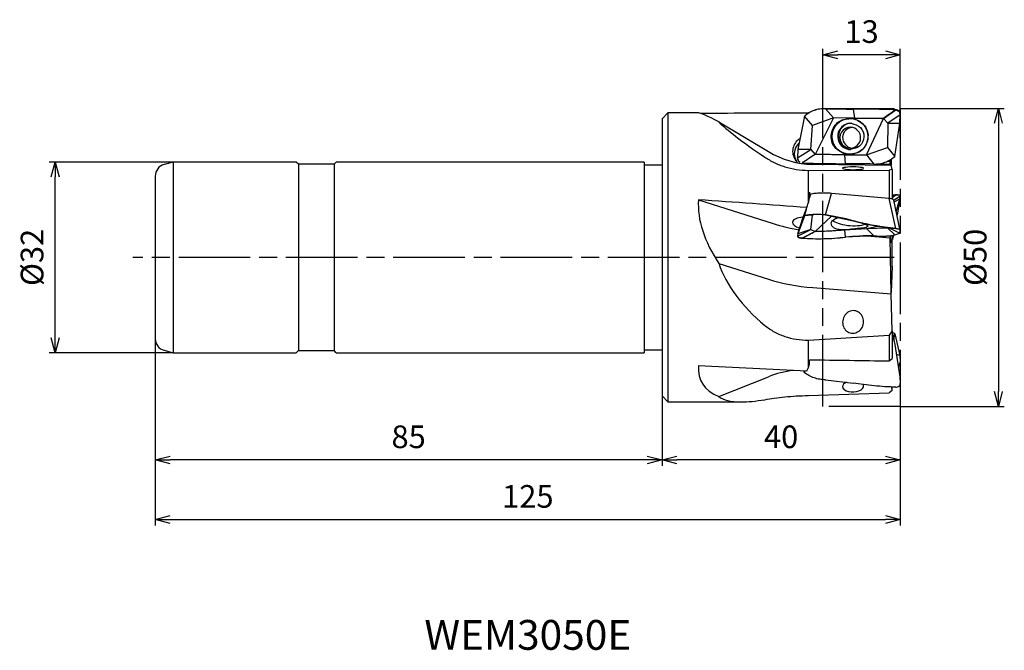
# Model space of a CAD drawing. Extents: x -148 to 17, y -66 to 40.
import ezdxf
from ezdxf.enums import TextEntityAlignment as Align

# ---------------------------------------------------------------- set-up
doc = ezdxf.new("R2010")
doc.units = 0
doc.linetypes.add('AM_ISO08W050', pattern=[18, 12, -1.5, 3, -1.5])
doc.linetypes.add('AM_ISO09W050', pattern=[22.5, 12, -1.5, 3, -1.5, 3, -1.5])
doc.layers.get('0').update_dxf_attribs({"linetype": 'CONTINUOUS'})
doc.layers.get('DEFPOINTS').update_dxf_attribs({"linetype": 'CONTINUOUS'})
for name, color, linetype in [('AM_0', 7, 'CONTINUOUS'), ('AM_11', 3, 'AM_ISO09W050'), ('AM_5', 3, 'CONTINUOUS'), ('AM_6', 2, 'CONTINUOUS'), ('AM_7', 4, 'AM_ISO08W050')]:
    doc.layers.add(name, color=color, linetype=linetype)
doc.styles.get("Standard").update_dxf_attribs({"font": 'simplex.shx', "bigfont": 'EXTFONT.SHX'})
doc.dimstyles.new('AM_JIS$0', dxfattribs={"dimtxt": 3.8, "dimasz": 2.5, "dimexe": 1, "dimexo": 0, "dimgap": 1.5, "dimtad": 3, "dimzin": 1, "dimtxsty": 'STANDARD', "dimblk": 'OPEN30', "dimcen": 0, "dimclrd": 3, "dimclre": 3, "dimclrt": 2, "dimaunit": 1, "dimazin": 3, "dimtp": 0.1, "dimtm": 0.1, "dimtfac": 0.71, "dimtmove": 0, "dimatfit": 3})

# ---------------------------------------------------------------- blocks, each defined once
blk = doc.blocks.new('_OPEN30')
at = {"color": 0}
for p, q in [((-1, 0.268), (0, 0)), ((0, 0), (-1, -0.268)), ((0, 0), (-1, 0))]:
    blk.add_line(p, q, dxfattribs=at)
blk = doc.blocks.new('*D11')
at = {"layer": 'AM_5', "color": 3}
for p, q in [((0, 25), (17.44, 25)), ((16.44, 22.5), (16.44, -22.5)), ((0, -25), (17.44, -25))]:
    blk.add_line(p, q, dxfattribs=at)
at = {"layer": 'DEFPOINTS', "color": 0}
for p in [(0, 25), (0, -25), (16.44, -25)]:
    blk.add_point(p, dxfattribs=at)
at = {"layer": 'AM_5', "color": 3, "xscale": 2.5, "yscale": 2.5, "zscale": 2.5}
for p, rotation in [((16.44, 25), 90), ((16.44, -25), 270)]:
    blk.add_blockref('_OPEN30', p, dxfattribs=dict(at, rotation=rotation))
at = {"layer": 'AM_5', "color": 2, "insert": (13.04, 0), "char_height": 3.8, "attachment_point": 5, "rotation": 90}
blk.add_mtext('%%c50', dxfattribs=at)
blk = doc.blocks.new('*D12')
at = {"layer": 'AM_5', "color": 3}
for p, q in [((-13, 20), (-13, 35)), ((0, 20), (0, 35)), ((-2.5, 34), (-10.5, 34))]:
    blk.add_line(p, q, dxfattribs=at)
at = {"layer": 'DEFPOINTS', "color": 0}
for p in [(-13, 34), (-13, 20), (0, 20)]:
    blk.add_point(p, dxfattribs=at)
at = {"layer": 'AM_5', "color": 3, "xscale": 2.5, "yscale": 2.5, "zscale": 2.5, "rotation": 180}
blk.add_blockref('_OPEN30', (-13, 34), dxfattribs=at)
at = {"layer": 'AM_5', "color": 3, "xscale": 2.5, "yscale": 2.5, "zscale": 2.5}
blk.add_blockref('_OPEN30', (0, 34), dxfattribs=at)
at = {"layer": 'AM_5', "color": 2, "insert": (-6.5, 37.4), "char_height": 3.8, "attachment_point": 5}
blk.add_mtext('13', dxfattribs=at)
blk = doc.blocks.new('*D13')
at = {"layer": 'AM_5', "color": 3}
for p, q in [((-39.97, -18.25), (-39.97, -35)), ((0, -20), (0, -35)), ((-2.5, -34), (-37.47, -34))]:
    blk.add_line(p, q, dxfattribs=at)
at = {"layer": 'DEFPOINTS', "color": 0}
for p in [(-39.97, -18.25), (0, -20), (-39.97, -34)]:
    blk.add_point(p, dxfattribs=at)
at = {"layer": 'AM_5', "color": 3, "xscale": 2.5, "yscale": 2.5, "zscale": 2.5, "rotation": 180}
blk.add_blockref('_OPEN30', (-39.97, -34), dxfattribs=at)
at = {"layer": 'AM_5', "color": 3, "xscale": 2.5, "yscale": 2.5, "zscale": 2.5}
blk.add_blockref('_OPEN30', (0, -34), dxfattribs=at)
at = {"layer": 'AM_5', "color": 2, "insert": (-19.99, -30.6), "char_height": 3.8, "attachment_point": 5}
blk.add_mtext('40', dxfattribs=at)
blk = doc.blocks.new('*D14')
at = {"layer": 'AM_5', "color": 3}
for p, q in [((-124.97, -13.66), (-124.97, -35)), ((-39.97, -18.25), (-39.97, -35)), ((-42.47, -34), (-122.47, -34))]:
    blk.add_line(p, q, dxfattribs=at)
at = {"layer": 'DEFPOINTS', "color": 0}
for p in [(-124.97, -13.66), (-39.97, -18.25), (-124.97, -34)]:
    blk.add_point(p, dxfattribs=at)
at = {"layer": 'AM_5', "color": 3, "xscale": 2.5, "yscale": 2.5, "zscale": 2.5, "rotation": 180}
blk.add_blockref('_OPEN30', (-124.97, -34), dxfattribs=at)
at = {"layer": 'AM_5', "color": 3, "xscale": 2.5, "yscale": 2.5, "zscale": 2.5}
blk.add_blockref('_OPEN30', (-39.97, -34), dxfattribs=at)
at = {"layer": 'AM_5', "color": 2, "insert": (-82.47, -30.6), "char_height": 3.8, "attachment_point": 5}
blk.add_mtext('85', dxfattribs=at)
blk = doc.blocks.new('*D15')
at = {"layer": 'AM_5', "color": 3}
for p, q in [((-124.97, -13.66), (-124.97, -45)), ((0, -16), (0, -45)), ((-122.47, -44), (-2.5, -44))]:
    blk.add_line(p, q, dxfattribs=at)
at = {"layer": 'DEFPOINTS', "color": 0}
for p in [(-124.97, -13.66), (0, -16), (0, -44)]:
    blk.add_point(p, dxfattribs=at)
at = {"layer": 'AM_5', "color": 3, "xscale": 2.5, "yscale": 2.5, "zscale": 2.5, "rotation": 180}
blk.add_blockref('_OPEN30', (-124.97, -44), dxfattribs=at)
at = {"layer": 'AM_5', "color": 3, "xscale": 2.5, "yscale": 2.5, "zscale": 2.5}
blk.add_blockref('_OPEN30', (0, -44), dxfattribs=at)
at = {"layer": 'AM_5', "color": 2, "insert": (-62.48, -40.6), "char_height": 3.8, "attachment_point": 5}
blk.add_mtext('125', dxfattribs=at)
blk = doc.blocks.new('*D16')
at = {"layer": 'AM_5', "color": 3}
for p, q in [((-121.97, 16), (-142.74, 16)), ((-141.74, -13.5), (-141.74, 13.5)), ((-121.97, -16), (-142.74, -16))]:
    blk.add_line(p, q, dxfattribs=at)
at = {"layer": 'DEFPOINTS', "color": 0}
for p in [(-141.74, 16), (-121.97, 16), (-121.97, -16)]:
    blk.add_point(p, dxfattribs=at)
at = {"layer": 'AM_5', "color": 3, "xscale": 2.5, "yscale": 2.5, "zscale": 2.5}
for p, rotation in [((-141.74, 16), 90), ((-141.74, -16), 270)]:
    blk.add_blockref('_OPEN30', p, dxfattribs=dict(at, rotation=rotation))
at = {"layer": 'AM_5', "color": 2, "insert": (-145.14, 0), "char_height": 3.8, "attachment_point": 5, "rotation": 90}
blk.add_mtext('%%c32', dxfattribs=at)

msp = doc.modelspace()

# ---------------------------------------------------------------- linework, layer by layer
at = {"layer": 'AM_0'}
for p, q in [((-12.56, 24.96), (-7.92, 24.9)), ((-12.56, 24.96), (-7.92, 24.9)), ((-12.56, 24.96), (-12.56, 24.95)), ((-12.56, 24.96), (-12.56, 24.95)), ((-12.56, 24.96), (-12.56, 24.95)), ((-12.56, 24.96), (-12.56, 24.95)), ((-11.22, 23.42), (-12.56, 24.95)), ((-11.22, 23.42), (-12.56, 24.95)), ((-7.92, 24.9), (-7.71, 23.39)), ((-7.92, 24.9), (-7.71, 23.39)), ((-7.92, 24.9), (-7.92, 24.9)), ((-7.92, 24.9), (-7.92, 24.9)), ((-38.97, 24.25), (-39.97, 23.25)), ((-38.97, 24.25), (-39.97, 23.25)), ((-39.97, 23.25), (-39.97, -23.25)), ((-39.97, 23.25), (-39.97, -23.25)), ((-33.81, 24.25), (-38.97, 24.25)), ((-33.81, 24.25), (-38.97, 24.25)), ((-38.97, 24.25), (-38.97, -24.25)), ((-38.97, 24.25), (-38.97, -24.25)), ((-16.09, 23.68), (-17.19, 18.09)), ((-16.09, 23.68), (-17.19, 18.09)), ((-14.75, 22.15), (-16.09, 23.68)), ((-14.75, 22.15), (-16.09, 23.68)), ((-16.09, 23.68), (-16.09, 23.68)), ((-16.09, 23.68), (-16.09, 23.68)), ((-15.71, 23.97), (-15.67, 24.23)), ((-15.71, 23.97), (-15.67, 24.23)), ((-11.22, 23.42), (-14.75, 22.15)), ((-11.22, 23.42), (-14.75, 22.15)), ((-11.22, 23.42), (-14.26, 17.29)), ((-11.22, 23.42), (-14.26, 17.29)), ((-7.71, 23.39), (-11.22, 23.42)), ((-7.71, 23.39), (-11.22, 23.42)), ((-7.73, 23.3), (-7.71, 23.39)), ((-7.73, 23.3), (-7.71, 23.39)), ((-2.84, 23.33), (-7.71, 23.39)), ((-2.84, 23.33), (-7.71, 23.39)), ((-5.7, 17.19), (-2.84, 23.33)), ((-5.7, 17.19), (-2.84, 23.33)), ((-2.84, 23.33), (-0.77, 24.77)), ((-2.84, 23.33), (-0.77, 24.77)), ((-2.08, 22.5), (-2.84, 23.33)), ((-2.08, 22.5), (-2.84, 23.33)), ((0, 23.94), (-2.08, 22.5)), ((0, 23.94), (-2.08, 22.5)), ((-0.77, 24.77), (-0.77, 24.77)), ((-0.77, 24.77), (-0.21, 24.51)), ((-0.77, 24.77), (-0.77, 24.77)), ((-0.77, 24.77), (-0.21, 24.51)), ((-0.21, 24.51), (0, 23.94)), ((-0.21, 24.51), (0, 23.94)), ((-0.06, 22.54), (0, 23.94)), ((-0.06, 22.54), (0, 23.94)), ((-30.45, 22.74), (-22.11, 17.77)), ((-30.45, 22.74), (-22.11, 17.77)), ((-15.03, 18.12), (-14.75, 22.15)), ((-15.03, 18.12), (-14.75, 22.15)), ((-2.08, 22.5), (-2.17, 18.46)), ((-2.08, 22.5), (-2.17, 18.46)), ((-2.08, 22.5), (-0.06, 22.54)), ((-2.08, 22.5), (-0.06, 22.54)), ((-0.93, 16.94), (-0.06, 22.54)), ((-0.93, 16.94), (-0.06, 22.54)), ((-0.93, 16.94), (-0.06, 22.54)), ((-0.93, 16.94), (-0.06, 22.54)), ((-5.7, 17.19), (-2.17, 18.46)), ((-5.7, 17.19), (-2.17, 18.46)), ((-2.17, 18.46), (-0.93, 16.94)), ((-2.17, 18.46), (-0.93, 16.94)), ((-17.25, 16.69), (-15.03, 18.12)), ((-17.25, 16.69), (-15.03, 18.12)), ((-17.19, 18.09), (-17.25, 16.69)), ((-17.19, 18.09), (-17.25, 16.69)), ((-17.04, 16.11), (-17.25, 16.69)), ((-17.04, 16.11), (-17.25, 16.69)), ((-15.03, 18.12), (-17.19, 18.09)), ((-15.03, 18.12), (-17.19, 18.09)), ((-15.03, 18.12), (-14.26, 17.29)), ((-15.03, 18.12), (-14.26, 17.29)), ((-9.29, 17.22), (-9.27, 17.32)), ((-9.29, 17.22), (-9.27, 17.32)), ((-9.29, 17.22), (-5.7, 17.19)), ((-9.2, 15.72), (-9.29, 17.22)), ((-9.29, 17.22), (-5.7, 17.19)), ((-9.2, 15.72), (-9.29, 17.22)), ((-5.7, 17.19), (-4.46, 15.66)), ((-5.7, 17.19), (-4.46, 15.66)), ((-0.93, 16.94), (-0.93, 16.94)), ((-0.93, 16.94), (-0.93, 16.94)), ((-0.93, 16.94), (-0.93, 16.94)), ((-0.93, 16.94), (-0.93, 16.94)), ((-121.97, 16), (-123.49, 15.59)), ((-121.97, 16), (-123.49, 15.59)), ((-101.32, 16), (-121.97, 16)), ((-101.32, 16), (-121.97, 16)), ((-121.97, 16), (-121.97, -16)), ((-121.97, 16), (-121.97, -16)), ((-100.97, 15.65), (-101.32, 16)), ((-100.97, 15.65), (-100.97, -15.65)), ((-94.97, 15.65), (-100.97, 15.65)), ((-94.62, 16), (-94.97, 15.65)), ((-94.97, 15.65), (-94.97, -15.65)), ((-42.97, 16), (-94.62, 16)), ((-47.97, 16), (-94.62, 16)), ((-42.97, 16), (-42.97, -16)), ((-42.97, 16), (-42.97, -16)), ((-39.97, 15.5), (-42.97, 15.5)), ((-39.97, 15.5), (-42.97, 15.5)), ((-16.88, 15.98), (-17.04, 16.11)), ((-16.88, 15.98), (-17.04, 16.11)), ((-16.48, 15.86), (-16.48, 15.86)), ((-16.48, 15.86), (-15.89, 15.84)), ((-16.48, 15.86), (-16.48, 15.86)), ((-16.48, 15.86), (-15.89, 15.84)), ((-14.68, 15.67), (-1.54, 15.5)), ((-14.68, 15.67), (-1.54, 15.5)), ((-9.84, 15.61), (-9.79, 15.72)), ((-9.84, 15.61), (-9.79, 15.72)), ((-4.46, 15.66), (-9.2, 15.72)), ((-4.46, 15.66), (-9.2, 15.72)), ((-9.2, 15.72), (-9.2, 15.72)), ((-9.2, 15.72), (-9.2, 15.72)), ((-4.46, 15.66), (-4.46, 15.66)), ((-4.46, 15.66), (-4.46, 15.66)), ((-3.59, 15.71), (-1.68, 15.63)), ((-3.59, 15.71), (-1.68, 15.63)), ((-1.67, 16.08), (-2.23, 16.1)), ((-1.67, 16.08), (-2.23, 16.1)), ((-1.68, 15.63), (-1.69, 15.5)), ((-1.68, 15.63), (-1.69, 15.5)), ((-1.68, 15.84), (-1.67, 16.08)), ((-1.68, 15.84), (-1.67, 16.08)), ((-1.68, 15.63), (-1.68, 15.84)), ((-1.68, 15.63), (-1.68, 15.84)), ((-1.67, 16.08), (-1.66, 16.08)), ((-1.67, 16.08), (-1.66, 16.08)), ((-1.66, 16.08), (-1.65, 16.43)), ((-1.66, 16.08), (-1.65, 16.43)), ((-1.54, 15.68), (-1.55, 15.5)), ((-1.54, 15.68), (-1.55, 15.5)), ((-1.52, 16.51), (-1.54, 15.68)), ((-1.52, 16.51), (-1.54, 15.68)), ((-1.39, 14.74), (-1.54, 15.5)), ((-1.39, 14.74), (-1.54, 15.5)), ((-124.97, 13.66), (-124.97, -13.66)), ((-124.97, 13.66), (-124.97, -13.66)), ((-15.45, 14.6), (-15.45, 9.1)), ((-15.45, 14.6), (-15.45, 9.1)), ((-15.45, 14.6), (-15.4, 14.6)), ((-15.45, 14.6), (-15.4, 14.6)), ((-15.4, 14.6), (-1.87, 14.66)), ((-15.4, 14.6), (-1.87, 14.66)), ((-1.39, 14.74), (-1.87, 14.66)), ((-1.39, 14.74), (-1.87, 14.66)), ((-1.87, 14.66), (-1.87, 9.9)), ((-1.87, 14.66), (-1.87, 9.9)), ((-1.39, 14.74), (-1.39, 9.8)), ((-1.39, 14.74), (-1.39, 9.8)), ((-15.06, 10.6), (-15.27, 9.88)), ((-15.06, 10.6), (-15.27, 9.88)), ((-15.26, 10), (-15.09, 10.54)), ((-15.26, 10), (-15.09, 10.54)), ((-15.09, 10.54), (-15.06, 10.6)), ((-15.09, 10.54), (-15.06, 10.6)), ((-12.56, 7.14), (-11.54, 10.74)), ((-12.56, 7.14), (-11.54, 10.74)), ((-1.86, 9.89), (-11.54, 10.74)), ((-1.86, 9.89), (-11.54, 10.74)), ((-0.77, 10.48), (-1.39, 10.42)), ((-1.39, 10.04), (-0.77, 10.48)), ((-0.77, 10.48), (-1.39, 10.42)), ((-1.39, 10.04), (-0.77, 10.48)), ((0, 10.28), (-1.08, 9.53)), ((0, 10.28), (-1.08, 9.53)), ((-0.77, 10.48), (-0.21, 10.44)), ((-0.77, 10.48), (-0.77, 10.48)), ((-0.77, 10.48), (-0.21, 10.44)), ((-0.77, 10.48), (-0.77, 10.48)), ((-0.21, 10.44), (0, 10.28)), ((-0.21, 10.44), (0, 10.28)), ((-0.06, 9.85), (0, 10.28)), ((-0.06, 9.85), (0, 10.28)), ((-33.87, 9.67), (-21.33, 5.67)), ((-33.87, 9.67), (-21.33, 5.67)), ((-15.79, 8.05), (-15.67, 8.37)), ((-15.79, 8.05), (-15.67, 8.37)), ((-0.77, 4.83), (-1.86, 9.89)), ((-0.77, 4.83), (-1.86, 9.89)), ((0, 4.54), (-1.09, 9.6)), ((0, 4.54), (-1.09, 9.6)), ((-1.04, 9.35), (-0.06, 9.85)), ((-1.04, 9.35), (-0.06, 9.85)), ((-0.67, 7.64), (-0.06, 9.85)), ((-0.67, 7.65), (-0.06, 9.85)), ((-0.67, 7.64), (-0.06, 9.85)), ((-0.67, 7.65), (-0.06, 9.85)), ((-0.06, 9.85), (-0.55, 7.1)), ((-0.06, 9.85), (-0.55, 7.1)), ((-16.09, 7.01), (-17.19, 3.98)), ((-16.09, 7.01), (-17.19, 3.98)), ((-16.09, 7), (-17.19, 3.98)), ((-16.09, 7), (-17.19, 3.98)), ((-17.19, 3.98), (-16.31, 6.74)), ((-17.19, 3.98), (-16.31, 6.74)), ((-16.3, 6.74), (-15.79, 8.05)), ((-16.3, 6.74), (-15.79, 8.05)), ((-15.79, 8.05), (-16.09, 7.01)), ((-15.79, 8.05), (-16.09, 7.01)), ((-14.85, 7.06), (-16.09, 7)), ((-14.85, 7.06), (-16.09, 7)), ((-16.09, 7.01), (-16.09, 7)), ((-16.09, 7.01), (-16.09, 7)), ((-16.09, 7), (-16.09, 7)), ((-16.09, 7), (-16.09, 7)), ((-15.03, 4.68), (-14.75, 7.07)), ((-15.03, 4.68), (-14.75, 7.07)), ((-14.85, 7.06), (-14.63, 7.07)), ((-14.85, 7.06), (-14.63, 7.07)), ((-11.53, 6.92), (-14.26, 4.36)), ((-11.53, 6.92), (-14.26, 4.36)), ((-12.56, 7.14), (-7.92, 6.15)), ((-12.56, 7.14), (-7.92, 6.15)), ((-12.56, 7.14), (-12.56, 7.14)), ((-12.56, 7.14), (-12.56, 7.14)), ((-12.56, 7.14), (-12.56, 7.14)), ((-12.56, 7.14), (-12.56, 7.14)), ((-5.7, 4.84), (-3.43, 5.28)), ((-5.7, 4.84), (-3.43, 5.28)), ((-5.7, 4.84), (-2.17, 4.98)), ((-5.7, 4.84), (-2.17, 4.98)), ((-2.13, 5.02), (-2.17, 4.98)), ((-2.13, 5.02), (-2.17, 4.98)), ((-2.17, 4.98), (-0.93, 3.77)), ((-2.17, 4.98), (-0.93, 3.77)), ((-1.87, 4.97), (-0.06, 4.08)), ((-1.87, 4.97), (-0.06, 4.08)), ((-17.25, 3.54), (-15.03, 4.68)), ((-17.25, 3.54), (-15.03, 4.68)), ((-17.19, 3.98), (-17.25, 3.54)), ((-17.19, 3.98), (-17.25, 3.54)), ((-17.04, 3.35), (-17.25, 3.54)), ((-17.04, 3.35), (-17.25, 3.54)), ((-15.03, 4.68), (-17.19, 3.98)), ((-15.03, 4.68), (-17.19, 3.98)), ((-16.48, 3.23), (-17.04, 3.35)), ((-16.48, 3.23), (-17.04, 3.35)), ((-14.26, 4.36), (-16.48, 3.23)), ((-14.26, 4.36), (-16.48, 3.23)), ((-15.03, 4.68), (-14.26, 4.36)), ((-15.03, 4.68), (-14.26, 4.36)), ((-14.26, 4.36), (-9.29, 4.6)), ((-14.26, 4.36), (-9.29, 4.6)), ((-9.29, 4.6), (-5.7, 4.84)), ((-9.29, 4.6), (-5.7, 4.84)), ((-9.29, 4.6), (-9.27, 4.63)), ((-9.29, 4.6), (-9.27, 4.63)), ((-9.2, 3.39), (-9.29, 4.6)), ((-9.2, 3.39), (-9.29, 4.6)), ((-4.46, 3.63), (-9.2, 3.39)), ((-4.46, 3.63), (-9.2, 3.39)), ((-5.7, 4.84), (-4.46, 3.63)), ((-5.7, 4.84), (-4.46, 3.63)), ((-5.54, 3.6), (-1.73, 3.3)), ((-5.54, 3.6), (-1.73, 3.3)), ((-4.46, 3.63), (-4.46, 3.63)), ((-4.46, 3.63), (-4.46, 3.63)), ((-1.7, 3.65), (-1.73, 3.3)), ((-1.7, 3.65), (-1.73, 3.3)), ((-1.67, 3.66), (-1.66, 2.45)), ((-1.67, 3.66), (-1.66, 2.45)), ((-1.31, 2.98), (-1.24, 3.71)), ((-1.31, 2.98), (-1.24, 3.71)), ((-1.16, 3.72), (-1.29, 3.05)), ((-1.16, 3.72), (-1.29, 3.05)), ((-0.93, 3.77), (-0.06, 4.08)), ((-0.93, 3.77), (-0.06, 4.08)), ((-0.93, 3.76), (-0.93, 3.77)), ((-0.93, 3.77), (-0.93, 3.76)), ((-0.93, 3.76), (-0.93, 3.77)), ((-0.93, 3.77), (-0.93, 3.76)), ((-0.77, 4.83), (-0.77, 4.83)), ((-0.77, 4.83), (-0.21, 4.71)), ((-0.77, 4.83), (-0.77, 4.83)), ((-0.77, 4.83), (-0.21, 4.71)), ((-0.21, 4.71), (0, 4.52)), ((-0.21, 4.71), (0, 4.52)), ((-0.06, 4.08), (0, 4.52)), ((-0.06, 4.08), (0, 4.52)), ((-16.48, 3.23), (-16.48, 3.23)), ((-16.48, 3.23), (-16.48, 3.23)), ((-1.54, -6.1), (-1.73, 3.3)), ((-1.54, -6.1), (-1.73, 3.3)), ((-1.66, 2.87), (-1.31, 2.98)), ((-1.66, 2.87), (-1.31, 2.98)), ((-1.66, 2.45), (-1.6, 2.89)), ((-1.66, 2.45), (-1.6, 2.89)), ((-1.39, -1.51), (-1.39, 2.96)), ((-1.39, -1.51), (-1.39, 2.96)), ((-1.29, 3.05), (-1.31, 2.98)), ((-1.29, 3.05), (-1.31, 2.98)), ((-30.45, -1), (-22.11, -3.66)), ((-30.45, -1), (-22.11, -3.66)), ((-1.39, -1.51), (-1.54, -5.81)), ((-1.39, -1.51), (-1.54, -5.81)), ((-14.68, -5.07), (-1.54, -6.1)), ((-14.68, -5.07), (-1.54, -6.1)), ((-1.54, -5.81), (-1.55, -5.91)), ((-1.54, -5.81), (-1.55, -5.91)), ((-1.39, -12.31), (-1.54, -6.1)), ((-1.39, -12.31), (-1.54, -6.1)), ((-15.4, -13.9), (-1.87, -13.04)), ((-15.4, -13.9), (-1.87, -13.04)), ((-1.39, -12.31), (-1.87, -13.04)), ((-1.39, -12.31), (-1.87, -13.04)), ((-1.87, -13.04), (-1.87, -17.37)), ((-1.87, -13.04), (-1.87, -17.37)), ((-1.39, -12.31), (-1.39, -16.97)), ((-1.39, -12.31), (-1.39, -16.97)), ((-1.39, -12.76), (-1.31, -12.82)), ((-1.39, -12.76), (-1.31, -12.82)), ((-1.38, -12.53), (-0.93, -12.79)), ((-1.38, -12.53), (-0.93, -12.79)), ((-1.31, -12.82), (-0.93, -14.61)), ((-1.31, -12.82), (-0.93, -14.61)), ((-1.07, -13.95), (-0.93, -12.8)), ((-1.07, -13.95), (-0.93, -12.8)), ((-0.93, -12.8), (-0.93, -12.79)), ((-0.93, -12.8), (-0.93, -12.79)), ((-0.93, -12.8), (-0.06, -16.46)), ((-0.93, -12.8), (-0.06, -16.46)), ((-0.93, -12.8), (-0.06, -16.46)), ((-0.93, -12.8), (-0.06, -16.46)), ((-15.45, -13.91), (-15.4, -13.9)), ((-15.45, -13.91), (-15.4, -13.9)), ((-15.45, -13.91), (-15.45, -18.57)), ((-15.45, -13.91), (-15.45, -18.57)), ((-0.93, -14.61), (-0.06, -20.02)), ((-0.93, -14.61), (-0.06, -20.02)), ((-0.93, -14.61), (-0.93, -14.61)), ((-0.93, -14.61), (-0.93, -14.61)), ((-123.49, -15.59), (-121.97, -16)), ((-123.49, -15.59), (-121.97, -16)), ((-121.97, -16), (-101.32, -16)), ((-121.97, -16), (-101.32, -16)), ((-100.97, -15.65), (-101.32, -16)), ((-100.97, -15.65), (-94.97, -15.65)), ((-94.62, -16), (-94.97, -15.65)), ((-94.62, -16), (-47.97, -16)), ((-94.62, -16), (-42.97, -16)), ((-42.97, -15.5), (-39.97, -15.5)), ((-42.97, -15.5), (-39.97, -15.5)), ((-0.06, -16.46), (-0.66, -16.27)), ((-0.06, -16.46), (-0.66, -16.27)), ((-0.06, -16.46), (0, -17.59)), ((-0.06, -16.46), (0, -17.59)), ((-1.87, -17.37), (-1.39, -16.97)), ((-1.87, -17.37), (-1.39, -16.97)), ((0, -17.59), (-0.33, -18.33)), ((0, -17.59), (-0.33, -18.33)), ((-0.31, -18.44), (-0.05, -17.84)), ((-0.31, -18.44), (-0.05, -17.84)), ((-16.09, -19.35), (-16.18, -19.03)), ((-16.09, -19.35), (-16.18, -19.03)), ((-16.09, -19.35), (-16.18, -19.03)), ((-16.09, -19.35), (-16.18, -19.03)), ((-15.99, -19.04), (-16.09, -19.35)), ((-15.99, -19.04), (-16.09, -19.35)), ((-16.09, -19.35), (-16.09, -19.35)), ((-16.09, -19.35), (-16.09, -19.35)), ((-30.45, -23.35), (-22.11, -20.03)), ((-30.45, -23.35), (-22.11, -20.03)), ((-12.56, -20.55), (-7.92, -21.1)), ((-12.56, -20.55), (-7.92, -21.1)), ((-0.06, -20.02), (0, -21.15)), ((-0.06, -20.02), (0, -21.15)), ((-15.4, -23.19), (-1.87, -22.72)), ((-15.4, -23.19), (-1.87, -22.72)), ((-1.39, -22.35), (-1.87, -22.72)), ((-1.39, -22.35), (-1.87, -22.72)), ((-1.39, -22.35), (-1.42, -21.75)), ((-1.39, -22.35), (-1.42, -21.75)), ((-1.39, -22.35), (-1.39, -21.86)), ((-1.39, -22.35), (-1.39, -21.86)), ((-39.97, -23.25), (-38.97, -24.25)), ((-39.97, -23.25), (-38.97, -24.25)), ((-38.97, -24.25), (-26.69, -24.25)), ((-38.97, -24.25), (-26.69, -24.25)), ((-15.45, -23.19), (-15.4, -23.19)), ((-15.45, -23.19), (-15.4, -23.19))]:
    msp.add_line(p, q, dxfattribs=at)
msp.add_circle((-8.44, 20.31), 3.01, dxfattribs=at)
msp.add_circle((-8.44, 20.31), 3.01, dxfattribs=at)
for centre, radius, start, end in [((-0.8, 23.97), 0.799, 42.8387, 87.7506), ((-0.8, 23.97), 0.799, 42.8387, 87.7506), ((-0.8, 23.97), 0.798, 357.7507, 42.8387), ((-0.8, 23.97), 0.798, 357.7507, 42.8387), ((-8.3, 20.3), 2.2, 87.7493, 267.7519), ((-8.3, 20.3), 2.2, 87.7493, 267.7519), ((-8.19, 20.3), 2.2, 89.8437, 266.7349), ((-8.19, 20.3), 2.2, 89.8437, 266.7349), ((-8.4, 20.08), 1.75, 87.7469, 267.7501), ((-8.4, 20.08), 1.75, 87.7469, 267.7501), ((-8.4, 20.08), 1.75, 267.7501, 87.7469), ((-8.4, 20.08), 1.75, 267.7501, 87.7469), ((-15.58, 17.79), 2.48, 121.0177, 215.4498), ((-15.58, 17.79), 2.48, 121.0177, 215.4498), ((-15.3, 17.39), 2.48, 134.8562, 207.9347), ((-15.3, 17.39), 2.48, 134.8562, 207.9347), ((-14.36, 30.58), 14.98, 238.8301, 268.7729), ((-14.36, 30.58), 14.98, 238.8301, 268.7729), ((-16.45, 16.65), 0.798, 177.7507, 222.8387), ((-16.45, 16.65), 0.798, 177.7507, 222.8387), ((-122.97, 13.66), 2, 104.9993, 180), ((-122.97, 13.66), 2, 104.9993, 180), ((-15.58, 17.79), 2.5, 215.4498, 228.2069), ((-15.58, 17.79), 2.5, 215.4498, 228.2069), ((-16.45, 16.65), 0.799, 222.8387, 240.4142), ((-16.45, 16.65), 0.799, 222.8387, 240.4142), ((-15.58, 17.79), 2.48, 300.9998, 303.6368), ((-15.58, 17.79), 2.48, 300.9998, 303.6368), ((2.85, -29.72), 40.35, 95.1483, 96.0362), ((2.85, -29.72), 40.35, 95.1483, 96.0362), ((-13.85, 43.46), 40.32, 266.2575, 276.6124), ((-13.85, 43.46), 40.32, 266.2575, 276.6124), ((-4.65, -35.9), 39.53, 89.7288, 96.6125), ((-4.65, -35.9), 39.53, 89.7288, 96.6125), ((-122.97, -13.66), 2, 180, 255.0014), ((-122.97, -13.66), 2, 180, 255.0014)]:
    msp.add_arc(centre, radius, start, end, dxfattribs=at)
for centre, major_axis, ratio, start_param, end_param in [((-18.49, 32.77), (39.77, -2.17), 0.190221, 4.872243, 4.9916), ((-18.49, 32.77), (39.77, -2.17), 0.190221, 4.872243, 4.9916), ((2.85, 16.87), (40.57, -2.21), 0.19022, 1.670539, 1.850011), ((2.85, 16.87), (40.57, -2.21), 0.19022, 1.670539, 1.850011), ((51.99, 56.73), (-79.46, -52.03), 0.029926, 5.418235, 5.454887), ((51.99, 56.73), (-79.46, -52.03), 0.029926, 5.418235, 5.454887), ((6.28, 0), (40.16, -24.23), 0.027309, 2.740137, 3.098076), ((6.28, 0), (40.16, -24.23), 0.027309, 2.740137, 3.098076), ((-37.66, 0), (-315.68, -2.62), 0.076364, 4.642033, 4.698266), ((-37.66, 0), (-315.68, -2.62), 0.076364, 4.642033, 4.698266), ((-19.05, 0), (-3.38, -24.23), 0.274352, 3.109581, 3.141593), ((-19.05, 0), (-3.38, -24.23), 0.274352, 3.109581, 3.141593), ((11.7, 0), (42.9, -24.06), 0.070463, 3.371769, 3.820637), ((11.7, 0), (42.9, -24.06), 0.070463, 3.371769, 3.820637), ((-7.92, 20.06), (1.3, -1.23), 0.963995, 2.424394, 5.295728), ((-7.92, 20.06), (1.3, -1.23), 0.963995, 2.424394, 5.295728), ((-59.78, -16.47), (-76.61, -52.13), 0.031437, 4.055054, 4.090407), ((-59.78, -16.47), (-76.61, -52.13), 0.031437, 4.055054, 4.090407), ((-13.85, 23.51), (40.62, -0.97), 0.19022, 4.652148, 4.831584), ((-13.85, 23.51), (40.62, -0.97), 0.19022, 4.652148, 4.831584), ((-8.11, 16.89), (-0.29, -5.95), 0.292942, 4.924348, 4.944175), ((-8.11, 16.89), (-0.29, -5.95), 0.292942, 4.924348, 4.944175), ((-7.92, 14.95), (-1.76, 0), 0.131321, 3.134215, 6.275845), ((-7.92, 14.95), (-1.76, 0), 0.131321, 3.134215, 6.275845), ((-7.92, 14.95), (-1.76, 0), 0.131321, 6.275844, 9.417473), ((-7.92, 14.95), (-1.76, 0), 0.131321, 6.275844, 9.417473), ((-4.65, 8.09), (39.82, -0.96), 0.19022, 1.570662, 1.689992), ((-4.65, 8.09), (39.82, -0.96), 0.19022, 1.570662, 1.689992), ((-8.11, 16.89), (-0.29, -5.95), 0.292946, 1.360202, 1.382789), ((-8.11, 16.89), (-0.29, -5.95), 0.292946, 1.360202, 1.382789), ((-18.57, -0.14), (-2.82, -24.4), 0.095561, 1.996272, 2.053907), ((-18.57, -0.14), (-2.82, -24.4), 0.095561, 1.996272, 2.053907), ((51.99, -33.36), (-79.47, -1.94), 0.746874, 5.420099, 5.430598), ((51.99, -33.36), (-79.47, -1.94), 0.746874, 5.420099, 5.430598), ((-0.8, 10.23), (-0.797, -0.066), 0.305131, 3.864508, 4.647817), ((-0.8, 10.23), (-0.797, -0.066), 0.305131, 3.864508, 4.647817), ((-0.8, 10.23), (-0.797, -0.066), 0.305131, 3.077296, 3.864509), ((-0.8, 10.23), (-0.797, -0.066), 0.305131, 3.077296, 3.864509), ((6.28, 0), (39.63, -12.45), 0.525032, 3.270757, 3.722193), ((6.28, 0), (39.63, -12.45), 0.525032, 3.270757, 3.722193), ((-37.66, 0), (315.68, -22.13), 0.031329, 1.503299, 1.560982), ((-37.66, 0), (315.68, -22.13), 0.031329, 1.503299, 1.560982), ((-19.05, 0), (-7.42, -24.25), 0.033158, 1.933352, 1.965087), ((-19.05, 0), (-7.42, -24.25), 0.033158, 1.933352, 1.965087), ((-19.16, -0.37), (-7.47, -24.43), 0.033159, 1.978657, 2.004961), ((-19.16, -0.37), (-7.47, -24.43), 0.033159, 1.978657, 2.004961), ((-15.58, 5.71), (2.49, -0.21), 0.408641, 1.89643, 3.141593), ((-15.58, 5.71), (2.49, -0.21), 0.408641, 1.89643, 3.141593), ((-18.49, -27.16), (39.59, -4.38), 0.873523, 1.398277, 1.517586), ((-18.49, -27.16), (39.59, -4.38), 0.873523, 1.398277, 1.517586), ((-13.57, 10.38), (14.95, -1.26), 0.408627, 4.201835, 4.517019), ((-13.57, 10.38), (14.95, -1.26), 0.408627, 4.201835, 4.517019), ((-15.58, 5.71), (2.49, -0.21), 0.408641, 3.141592, 4.19786), ((-15.58, 5.71), (2.49, -0.21), 0.408641, 3.141592, 4.19786), ((-8.44, 6.28), (3.01, -0.25), 0.310986, 3.444427, 5.755137), ((-8.44, 6.28), (3.01, -0.25), 0.310986, 3.444427, 5.755137), ((2.85, 40.14), (40.39, -4.46), 0.873524, 4.539863, 4.719286), ((2.85, 40.14), (40.39, -4.46), 0.873524, 4.539863, 4.719286), ((-16.45, 3.47), (0.797, -0.066), 0.311006, 3.131247, 3.914426), ((-16.45, 3.47), (0.797, -0.066), 0.311006, 3.131247, 3.914426), ((-16.45, 3.47), (0.797, -0.066), 0.311006, 3.91456, 4.699683), ((-16.45, 3.47), (0.797, -0.066), 0.311006, 3.91456, 4.699683), ((-59.78, 53.95), (76.41, -7.5), 0.772242, 5.388444, 5.423943), ((-59.78, 53.95), (76.41, -7.5), 0.772242, 5.388444, 5.423943), ((-0.8, 4.59), (0.797, -0.066), 0.310996, 0.772989, 1.558094), ((-0.8, 4.59), (0.797, -0.066), 0.310996, 0.772989, 1.558094), ((-0.8, 4.59), (0.797, -0.066), 0.310996, 0.094356, 0.772989), ((-0.8, 4.59), (0.797, -0.066), 0.310996, 0.094356, 0.772989), ((-0.8, 4.59), (0.797, -0.066), 0.310996, 6.273067, 6.377541), ((-0.8, 4.59), (0.797, -0.066), 0.310996, 6.273067, 6.377541), ((11.7, 0), (42.83, -5.22), 0.552853, 3.399621, 3.848384), ((11.7, 0), (42.83, -5.22), 0.552853, 3.399621, 3.848384), ((-14.36, 1.06), (14.95, -1.26), 0.408626, 4.201836, 4.725371), ((-14.36, 1.06), (14.95, -1.26), 0.408626, 4.201836, 4.725371), ((-7.92, -10.83), (-0.4, -1.86), 0.919799, 1.65768, 4.799279), ((-7.92, -10.83), (-0.4, -1.86), 0.919799, 1.65768, 4.799279), ((-7.92, -10.83), (-0.4, -1.86), 0.919799, 4.799279, 7.940878), ((-7.92, -10.83), (-0.4, -1.86), 0.919799, 4.799279, 7.940878), ((6.28, 0), (-39.64, -20.94), 0.308456, 6.087402, 6.538696), ((6.28, 0), (-39.64, -20.94), 0.308456, 6.087402, 6.538696), ((-37.66, 0), (315.68, -16.33), 0.056761, 4.727335, 4.785053), ((-37.66, 0), (315.68, -16.33), 0.056761, 4.727335, 4.785053), ((-19.16, -0.07), (-1.61, -24.42), 0.300542, 0.731705, 0.75784), ((-19.16, -0.07), (-1.61, -24.42), 0.300542, 0.731705, 0.75784), ((-18.57, 0.07), (1.41, -24.4), 0.138425, 0.720472, 0.778169), ((-18.57, 0.07), (1.41, -24.4), 0.138425, 0.720472, 0.778169), ((-252.89, 13.2), (456.31, -21.23), 0.049541, 5.262547, 5.297188), ((-252.89, 13.2), (456.31, -21.23), 0.049541, 5.262547, 5.297188), ((-0.8, -17.65), (-0.793, -0.107), 0.808361, 2.685181, 3.073199), ((-0.8, -17.65), (-0.793, -0.107), 0.808361, 2.685181, 3.073199), ((-14.36, -29.93), (14.9, -1.7), 0.738694, 1.894029, 2.200083), ((-14.36, -29.93), (14.9, -1.7), 0.738694, 1.894029, 2.200083), ((-19.05, 0), (-1.6, -24.25), 0.300508, 0.686602, 0.718601), ((-19.05, 0), (-1.6, -24.25), 0.300508, 0.686602, 0.718601), ((-7.92, -21.64), (-1.76, -0.05), 0.534889, 5.368488, 6.338098), ((-7.92, -21.64), (-1.76, -0.05), 0.534889, 5.368488, 6.338098), ((-7.92, -21.64), (-1.76, -0.05), 0.534889, 3.196504, 3.410385), ((-7.92, -21.64), (-1.76, -0.05), 0.534889, 3.196504, 3.410385), ((-0.8, -21.14), (0.793, -0.106), 0.804735, 5.644193, 6.429602), ((-0.8, -21.14), (0.793, -0.106), 0.804735, 5.644193, 6.429602), ((-7.92, -21.64), (-1.76, -0.05), 0.534889, 0.05491, 3.196504), ((-7.92, -21.64), (-1.76, -0.05), 0.534889, 0.05491, 3.196504), ((-0.8, -21.14), (0.793, -0.106), 0.804735, 4.859198, 5.644193), ((-0.8, -21.14), (0.793, -0.106), 0.804735, 4.859198, 5.644193), ((11.7, 0), (-42.69, -22.71), 0.19918, 0.085214, 0.358173), ((11.7, 0), (-42.69, -22.71), 0.19918, 0.085214, 0.358173), ((11.7, 0), (-42.69, -22.71), 0.19918, 0.358173, 0.533866), ((11.7, 0), (-42.69, -22.71), 0.19918, 0.358173, 0.533866)]:
    msp.add_ellipse(centre, major_axis=major_axis, ratio=ratio, start_param=start_param, end_param=end_param, dxfattribs=at)
for points, knots in [([(-12.56, 24.96), (-12.88, 24.95), (-13.53, 24.94), (-14.46, 24.69), (-15.34, 24.29), (-15.84, 23.88), (-16.09, 23.68)], [0, 0, 0, 0, 0.95707, 1.917373, 2.878022, 3.837053, 3.837053, 3.837053, 3.837053]), ([(-12.56, 24.96), (-12.88, 24.95), (-13.53, 24.94), (-14.46, 24.69), (-15.34, 24.29), (-15.84, 23.88), (-16.09, 23.68)], [0, 0, 0, 0, 0.95707, 1.917373, 2.878022, 3.837053, 3.837053, 3.837053, 3.837053]), ([(-12.56, 24.95), (-12.89, 24.95), (-13.54, 24.93), (-14.47, 24.68), (-15.34, 24.28), (-15.84, 23.88), (-16.09, 23.68)], [0, 0, 0, 0, 0.986727, 1.931921, 2.869682, 3.834735, 3.834735, 3.834735, 3.834735]), ([(-12.56, 24.95), (-12.89, 24.95), (-13.54, 24.93), (-14.47, 24.68), (-15.34, 24.28), (-15.84, 23.88), (-16.09, 23.68)], [0, 0, 0, 0, 0.986727, 1.931921, 2.869682, 3.834735, 3.834735, 3.834735, 3.834735]), ([(-0.77, 24.77), (-1.37, 24.79), (-2.58, 24.83), (-4.37, 24.87), (-6.15, 24.89), (-7.34, 24.9), (-7.92, 24.9)], [0, 0, 0, 0, 1.816583, 3.615133, 5.395784, 7.158926, 7.158926, 7.158926, 7.158926]), ([(-0.77, 24.77), (-1.37, 24.79), (-2.58, 24.83), (-4.37, 24.87), (-6.15, 24.89), (-7.34, 24.9), (-7.92, 24.9)], [0, 0, 0, 0, 1.816583, 3.615133, 5.395784, 7.158926, 7.158926, 7.158926, 7.158926]), ([(-9.27, 17.32), (-10.02, 17.7), (-11.5, 18.45), (-11.79, 21.15), (-10.19, 23.29), (-8.55, 23.3), (-7.73, 23.3)], [0, 0, 0, 0, 2.372689, 4.728661, 7.105389, 9.433378, 9.433378, 9.433378, 9.433378]), ([(-9.27, 17.32), (-10.02, 17.7), (-11.5, 18.45), (-11.79, 21.15), (-10.19, 23.29), (-8.55, 23.3), (-7.73, 23.3)], [0, 0, 0, 0, 2.372689, 4.728661, 7.105389, 9.433378, 9.433378, 9.433378, 9.433378]), ([(-7.73, 23.3), (-7.01, 22.92), (-5.55, 22.15), (-5.19, 19.48), (-6.78, 17.31), (-8.43, 17.31), (-9.27, 17.32)], [0, 0, 0, 0, 2.342515, 4.706489, 7.061098, 9.436435, 9.436435, 9.436435, 9.436435]), ([(-7.73, 23.3), (-7.01, 22.92), (-5.55, 22.15), (-5.19, 19.48), (-6.78, 17.31), (-8.43, 17.31), (-9.27, 17.32)], [0, 0, 0, 0, 2.342515, 4.706489, 7.061098, 9.436435, 9.436435, 9.436435, 9.436435]), ([(-7.71, 23.39), (-7.31, 23.39), (-6.5, 23.39), (-5.29, 23.38), (-4.07, 23.36), (-3.25, 23.34), (-2.84, 23.33)], [0, 0, 0, 0, 1.204017, 2.417756, 3.63959, 4.867916, 4.867916, 4.867916, 4.867916]), ([(-7.71, 23.39), (-7.31, 23.39), (-6.5, 23.39), (-5.29, 23.38), (-4.07, 23.36), (-3.25, 23.34), (-2.84, 23.33)], [0, 0, 0, 0, 1.204017, 2.417756, 3.63959, 4.867916, 4.867916, 4.867916, 4.867916]), ([(-8.22, 22.5), (-7.65, 22.34), (-6.52, 22.01), (-5.88, 20.2), (-6.66, 18.45), (-7.81, 18.22), (-8.39, 18.1)], [0, 0, 0, 0, 1.672084, 3.35801, 5.043741, 6.714574, 6.714574, 6.714574, 6.714574]), ([(-8.22, 22.5), (-7.65, 22.34), (-6.52, 22.01), (-5.88, 20.2), (-6.66, 18.45), (-7.81, 18.22), (-8.39, 18.1)], [0, 0, 0, 0, 1.672084, 3.35801, 5.043741, 6.714574, 6.714574, 6.714574, 6.714574]), ([(-22.74, 16.82), (-22.23, 16.5), (-21.16, 15.84), (-19.37, 15.17), (-17.45, 14.7), (-16.12, 14.63), (-15.45, 14.6)], [0, 0, 0, 0, 1.823447, 3.744716, 5.724205, 7.72413, 7.72413, 7.72413, 7.72413]), ([(-22.74, 16.82), (-22.23, 16.5), (-21.16, 15.84), (-19.37, 15.17), (-17.45, 14.7), (-16.12, 14.63), (-15.45, 14.6)], [0, 0, 0, 0, 1.823447, 3.744716, 5.724205, 7.72413, 7.72413, 7.72413, 7.72413]), ([(-9.29, 17.22), (-9.7, 17.22), (-10.53, 17.23), (-11.77, 17.24), (-13.02, 17.26), (-13.85, 17.28), (-14.26, 17.29)], [0, 0, 0, 0, 1.239025, 2.481798, 3.726745, 4.972079, 4.972079, 4.972079, 4.972079]), ([(-9.29, 17.22), (-9.7, 17.22), (-10.53, 17.23), (-11.77, 17.24), (-13.02, 17.26), (-13.85, 17.28), (-14.26, 17.29)], [0, 0, 0, 0, 1.239025, 2.481798, 3.726745, 4.972079, 4.972079, 4.972079, 4.972079]), ([(-4.46, 15.66), (-4.13, 15.67), (-3.48, 15.69), (-2.55, 15.94), (-1.68, 16.34), (-1.19, 16.74), (-0.93, 16.94)], [0, 0, 0, 0, 0.986727, 1.93195, 2.869684, 3.834737, 3.834737, 3.834737, 3.834737]), ([(-4.46, 15.66), (-4.14, 15.67), (-3.5, 15.68), (-2.56, 15.93), (-1.68, 16.33), (-1.18, 16.73), (-0.93, 16.94)], [0, 0, 0, 0, 0.957039, 1.917343, 2.87802, 3.837041, 3.837041, 3.837041, 3.837041]), ([(-4.46, 15.66), (-4.13, 15.67), (-3.48, 15.69), (-2.55, 15.94), (-1.68, 16.34), (-1.19, 16.74), (-0.93, 16.94)], [0, 0, 0, 0, 0.986727, 1.93195, 2.869684, 3.834737, 3.834737, 3.834737, 3.834737]), ([(-4.46, 15.66), (-4.14, 15.67), (-3.5, 15.68), (-2.56, 15.93), (-1.68, 16.33), (-1.18, 16.73), (-0.93, 16.94)], [0, 0, 0, 0, 0.957039, 1.917343, 2.87802, 3.837041, 3.837041, 3.837041, 3.837041]), ([(-15.89, 15.84), (-15.33, 15.82), (-14.21, 15.78), (-12.54, 15.75), (-10.87, 15.73), (-9.76, 15.72), (-9.2, 15.72)], [0, 0, 0, 0, 1.680812, 3.356472, 5.027118, 6.69282, 6.69282, 6.69282, 6.69282]), ([(-15.89, 15.84), (-15.33, 15.82), (-14.21, 15.78), (-12.54, 15.75), (-10.87, 15.73), (-9.76, 15.72), (-9.2, 15.72)], [0, 0, 0, 0, 1.680812, 3.356472, 5.027118, 6.69282, 6.69282, 6.69282, 6.69282]), ([(-11.54, 10.74), (-11.86, 10.76), (-12.48, 10.8), (-13.4, 10.8), (-14.26, 10.74), (-14.81, 10.65), (-15.06, 10.6)], [0, 0, 0, 0, 0.95785, 1.885535, 2.754741, 3.538008, 3.538008, 3.538008, 3.538008]), ([(-11.54, 10.74), (-11.86, 10.76), (-12.48, 10.8), (-13.4, 10.8), (-14.26, 10.74), (-14.81, 10.65), (-15.06, 10.6)], [0, 0, 0, 0, 0.95785, 1.885535, 2.754741, 3.538008, 3.538008, 3.538008, 3.538008]), ([(-1.09, 9.6), (-1.11, 9.64), (-1.17, 9.73), (-1.35, 9.79), (-1.58, 9.86), (-1.76, 9.88), (-1.86, 9.89)], [0, 0, 0, 0, 0.1179701, 0.3066601, 0.5578778, 0.8435655, 0.8435655, 0.8435655, 0.8435655]), ([(-1.09, 9.6), (-1.11, 9.64), (-1.17, 9.73), (-1.35, 9.79), (-1.58, 9.86), (-1.76, 9.88), (-1.86, 9.89)], [0, 0, 0, 0, 0.1179701, 0.3066601, 0.5578778, 0.8435655, 0.8435655, 0.8435655, 0.8435655]), ([(-12.56, 7.14), (-12.89, 7.16), (-13.52, 7.2), (-14.44, 7.19), (-15.29, 7.14), (-15.83, 7.05), (-16.09, 7)], [0, 0, 0, 0, 0.985923, 1.901524, 2.750622, 3.537746, 3.537746, 3.537746, 3.537746]), ([(-12.56, 7.14), (-12.88, 7.16), (-13.51, 7.2), (-14.43, 7.19), (-15.29, 7.14), (-15.83, 7.05), (-16.09, 7)], [0, 0, 0, 0, 0.957053, 1.887181, 2.757855, 3.537999, 3.537999, 3.537999, 3.537999]), ([(-12.56, 7.14), (-12.89, 7.16), (-13.52, 7.2), (-14.44, 7.19), (-15.29, 7.14), (-15.83, 7.05), (-16.09, 7)], [0, 0, 0, 0, 0.985923, 1.901524, 2.750622, 3.537746, 3.537746, 3.537746, 3.537746]), ([(-12.56, 7.14), (-12.88, 7.16), (-13.51, 7.2), (-14.43, 7.19), (-15.29, 7.14), (-15.83, 7.05), (-16.09, 7)], [0, 0, 0, 0, 0.957053, 1.887181, 2.757855, 3.537999, 3.537999, 3.537999, 3.537999]), ([(-11.58, 5.75), (-11.55, 5.85), (-11.48, 6.07), (-11.21, 6.33), (-10.84, 6.55), (-10.55, 6.63), (-10.39, 6.68)], [0, 0, 0, 0, 0.311035, 0.671909, 1.094901, 1.584327, 1.584327, 1.584327, 1.584327]), ([(-11.58, 5.75), (-11.55, 5.85), (-11.48, 6.07), (-11.21, 6.33), (-10.84, 6.55), (-10.55, 6.63), (-10.39, 6.68)], [0, 0, 0, 0, 0.311035, 0.671909, 1.094901, 1.584327, 1.584327, 1.584327, 1.584327]), ([(-9.27, 4.63), (-9.6, 4.63), (-10.2, 4.62), (-10.96, 4.82), (-11.54, 5.21), (-11.57, 5.59), (-11.58, 5.75)], [0, 0, 0, 0, 0.978191, 1.785035, 2.38916, 2.871949, 2.871949, 2.871949, 2.871949]), ([(-9.27, 4.63), (-9.6, 4.63), (-10.2, 4.62), (-10.96, 4.82), (-11.54, 5.21), (-11.57, 5.59), (-11.58, 5.75)], [0, 0, 0, 0, 0.978191, 1.785035, 2.38916, 2.871949, 2.871949, 2.871949, 2.871949]), ([(-5.42, 5.22), (-5.52, 5.15), (-5.87, 4.91), (-6.75, 4.92), (-7.91, 4.72), (-8.8, 4.66), (-9.27, 4.63)], [0, 0, 0, 0, 0.358651, 1.241871, 2.522126, 3.922935, 3.922935, 3.922935, 3.922935]), ([(-5.42, 5.22), (-5.52, 5.15), (-5.87, 4.91), (-6.75, 4.92), (-7.91, 4.72), (-8.8, 4.66), (-9.27, 4.63)], [0, 0, 0, 0, 0.358651, 1.241871, 2.522126, 3.922935, 3.922935, 3.922935, 3.922935]), ([(-0.77, 4.83), (-1.37, 4.9), (-2.58, 5.04), (-4.38, 5.34), (-6.16, 5.7), (-7.34, 6), (-7.92, 6.15)], [0, 0, 0, 0, 1.829728, 3.651944, 5.469438, 7.285239, 7.285239, 7.285239, 7.285239]), ([(-0.77, 4.83), (-1.37, 4.9), (-2.58, 5.04), (-4.38, 5.34), (-6.16, 5.7), (-7.34, 6), (-7.92, 6.15)], [0, 0, 0, 0, 1.829728, 3.651944, 5.469438, 7.285239, 7.285239, 7.285239, 7.285239]), ([(-6.43, 5.86), (-6.29, 5.8), (-6.03, 5.68), (-5.72, 5.5), (-5.5, 5.38), (-5.44, 5.26), (-5.42, 5.22)], [0, 0, 0, 0, 0.471818, 0.837448, 1.083078, 1.219155, 1.219155, 1.219155, 1.219155]), ([(-6.43, 5.86), (-6.29, 5.8), (-6.03, 5.68), (-5.72, 5.5), (-5.5, 5.38), (-5.44, 5.26), (-5.42, 5.22)], [0, 0, 0, 0, 0.471818, 0.837448, 1.083078, 1.219155, 1.219155, 1.219155, 1.219155]), ([(-16.48, 3.23), (-15.87, 3.19), (-14.66, 3.13), (-12.83, 3.13), (-11.01, 3.21), (-9.8, 3.33), (-9.2, 3.39)], [0, 0, 0, 0, 1.829919, 3.65252, 5.471485, 7.290523, 7.290523, 7.290523, 7.290523]), ([(-16.48, 3.23), (-15.87, 3.19), (-14.66, 3.13), (-12.83, 3.13), (-11.01, 3.21), (-9.8, 3.33), (-9.2, 3.39)], [0, 0, 0, 0, 1.829919, 3.65252, 5.471485, 7.290523, 7.290523, 7.290523, 7.290523]), ([(-9.29, 4.6), (-9.7, 4.56), (-10.53, 4.48), (-11.77, 4.4), (-13.02, 4.35), (-13.85, 4.36), (-14.26, 4.36)], [0, 0, 0, 0, 1.244657, 2.489917, 3.735367, 4.980394, 4.980394, 4.980394, 4.980394]), ([(-9.29, 4.6), (-9.7, 4.56), (-10.53, 4.48), (-11.77, 4.4), (-13.02, 4.35), (-13.85, 4.36), (-14.26, 4.36)], [0, 0, 0, 0, 1.244657, 2.489917, 3.735367, 4.980394, 4.980394, 4.980394, 4.980394]), ([(-4.46, 3.63), (-4.13, 3.61), (-3.5, 3.57), (-2.58, 3.57), (-1.73, 3.63), (-1.19, 3.72), (-0.93, 3.77)], [0, 0, 0, 0, 0.985917, 1.901548, 2.750608, 3.537732, 3.537732, 3.537732, 3.537732]), ([(-4.46, 3.63), (-4.13, 3.61), (-3.5, 3.57), (-2.58, 3.57), (-1.73, 3.63), (-1.19, 3.72), (-0.93, 3.77)], [0, 0, 0, 0, 0.985917, 1.901548, 2.750608, 3.537732, 3.537732, 3.537732, 3.537732]), ([(-4.46, 3.63), (-4.14, 3.61), (-3.51, 3.56), (-2.59, 3.57), (-1.73, 3.63), (-1.19, 3.72), (-0.93, 3.76)], [0, 0, 0, 0, 0.957021, 1.887149, 2.757854, 3.537999, 3.537999, 3.537999, 3.537999]), ([(-4.46, 3.63), (-4.14, 3.61), (-3.51, 3.56), (-2.59, 3.57), (-1.73, 3.63), (-1.19, 3.72), (-0.93, 3.76)], [0, 0, 0, 0, 0.957021, 1.887149, 2.757854, 3.537999, 3.537999, 3.537999, 3.537999]), ([(-22.74, -11.41), (-22.23, -11.79), (-21.19, -12.56), (-19.38, -13.31), (-17.45, -13.81), (-16.12, -13.87), (-15.45, -13.91)], [0, 0, 0, 0, 1.910386, 3.860923, 5.846014, 7.846326, 7.846326, 7.846326, 7.846326]), ([(-22.74, -11.41), (-22.23, -11.79), (-21.19, -12.56), (-19.38, -13.31), (-17.45, -13.81), (-16.12, -13.87), (-15.45, -13.91)], [0, 0, 0, 0, 1.910386, 3.860923, 5.846014, 7.846326, 7.846326, 7.846326, 7.846326]), ([(-12.56, -20.55), (-12.88, -20.53), (-13.52, -20.49), (-14.45, -20.24), (-15.33, -19.88), (-15.84, -19.53), (-16.09, -19.35)], [0, 0, 0, 0, 0.959585, 1.919123, 2.863709, 3.780425, 3.780425, 3.780425, 3.780425]), ([(-12.56, -20.55), (-12.88, -20.53), (-13.52, -20.49), (-14.45, -20.24), (-15.33, -19.88), (-15.84, -19.53), (-16.09, -19.35)], [0, 0, 0, 0, 0.959585, 1.919123, 2.863709, 3.780425, 3.780425, 3.780425, 3.780425]), ([(-0.77, -21.78), (-1.37, -21.76), (-2.58, -21.71), (-4.38, -21.57), (-6.16, -21.37), (-7.34, -21.19), (-7.92, -21.1)], [0, 0, 0, 0, 1.817609, 3.621327, 5.413268, 7.195365, 7.195365, 7.195365, 7.195365]), ([(-0.77, -21.78), (-1.37, -21.76), (-2.58, -21.71), (-4.38, -21.57), (-6.16, -21.37), (-7.34, -21.19), (-7.92, -21.1)], [0, 0, 0, 0, 1.817609, 3.621327, 5.413268, 7.195365, 7.195365, 7.195365, 7.195365]), ([(-22.74, -23.88), (-22.22, -23.79), (-21.1, -23.61), (-19.33, -23.39), (-17.43, -23.23), (-16.12, -23.2), (-15.45, -23.19)], [0, 0, 0, 0, 1.596475, 3.399043, 5.333309, 7.327557, 7.327557, 7.327557, 7.327557]), ([(-22.74, -23.88), (-22.22, -23.79), (-21.1, -23.61), (-19.33, -23.39), (-17.43, -23.23), (-16.12, -23.2), (-15.45, -23.19)], [0, 0, 0, 0, 1.596475, 3.399043, 5.333309, 7.327557, 7.327557, 7.327557, 7.327557])]:
    msp.add_open_spline(points, degree=3, knots=knots, dxfattribs=at)
at = {"layer": 'AM_11'}
msp.add_lwpolyline([(0, -25), (-13, -25), (-13, 25), (0, 25)], close=True, dxfattribs=at)
at = {"layer": 'AM_7'}
msp.add_line((-1.04, 0), (-128.73, 0), dxfattribs=at)

# ---------------------------------------------------------------- texts
at = {"layer": 'AM_6'}
msp.add_text('WEM3050E', height=5, dxfattribs=at).set_placement((-62.48, -64), align=Align.MIDDLE)

# ---------------------------------------------------------------- dimensions: what is measured, and where the dimension line sits
at = {"layer": 'AM_5'}
for base, p1, p2, angle, picture, middle in [((-13, 34), (0, 20), (-13, 20), 180, '*D12', (-6.5, 37.4)), ((-124.97, -34), (-39.97, -18.25), (-124.97, -13.66), 0, '*D14', (-82.47, -30.6)), ((0, -44), (-124.97, -13.66), (0, -16), 0, '*D15', (-62.48, -40.6)), ((-39.97, -34), (0, -20), (-39.97, -18.25), 0, '*D13', (-19.99, -30.6))]:
    dim = msp.add_linear_dim(base=base, p1=p1, p2=p2, angle=angle, dimstyle='AM_JIS$0', override={"dimdec": 0}, dxfattribs=at)
    dim.commit()
    dim.dimension.update_dxf_attribs({"geometry": picture, "text_midpoint": middle})
for base, p1, p2, angle, picture, middle in [((16.44, -25), (0, 25), (0, -25), 90, '*D11', (13.04, 0)), ((-141.74, 16), (-121.97, -16), (-121.97, 16), 270, '*D16', (-145.14, 0))]:
    dim = msp.add_linear_dim(base=base, p1=p1, p2=p2, angle=angle, text='%%c<>', dimstyle='AM_JIS$0', override={"dimdec": 0}, dxfattribs=at)
    dim.commit()
    dim.dimension.update_dxf_attribs({"geometry": picture, "text_midpoint": middle})

doc.saveas('drawing.dxf')
